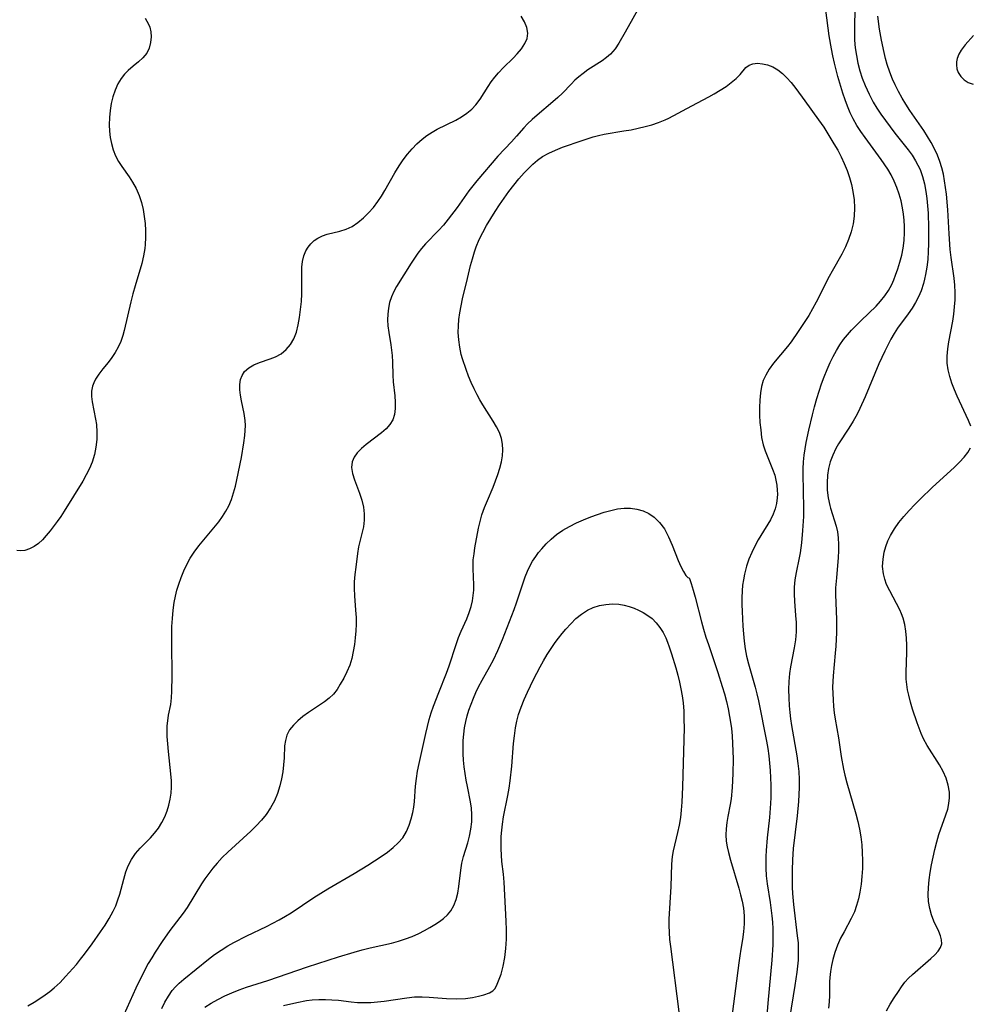
# Model space of a CAD drawing. Extents: x 1597504 to 1605706, y 2789211 to 2797413.
# Drawn here: x 1600980 to 1601204, y 2792861 to 2793093 of the extents above; entities that cross this region are included whole.
import ezdxf

# ---------------------------------------------------------------- set-up
doc = ezdxf.new("R2010")
doc.units = 0

msp = doc.modelspace()

# ---------------------------------------------------------------- linework, layer by layer
at = {"layer": 'WIL_023_Contours', "color": 0}
for points in [[(1601126.19, 2793096.04, 192), (1601122.63, 2793089.6, 192), (1601121.15, 2793087.01, 192), (1601120.23, 2793085.63, 192), (1601119.18, 2793084.41, 192), (1601118.23, 2793083.58, 192), (1601117.19, 2793082.84, 192), (1601113.81, 2793080.7, 192), (1601112.68, 2793079.88, 192), (1601111.72, 2793079.09, 192), (1601110.79, 2793078.24, 192), (1601109.9, 2793077.36, 192), (1601107.85, 2793075.25, 192), (1601106.79, 2793074.21, 192), (1601105.6, 2793073.14, 192), (1601101.88, 2793070.06, 192), (1601100.7, 2793069.03, 192), (1601099.58, 2793067.96, 192), (1601098.72, 2793067.02, 192), (1601097.04, 2793065.09, 192), (1601095.85, 2793063.78, 192), (1601092.66, 2793060.37, 192), (1601087.66, 2793054.59, 192), (1601086.7, 2793053.41, 192), (1601085.78, 2793052.21, 192), (1601083.02, 2793048.3, 192), (1601080.91, 2793045.53, 192), (1601079.8, 2793044.18, 192), (1601078.64, 2793042.88, 192), (1601075.62, 2793039.74, 192), (1601074.67, 2793038.66, 192), (1601073.81, 2793037.55, 192), (1601073, 2793036.4, 192), (1601072.22, 2793035.22, 192), (1601068.76, 2793029.71, 192), (1601068.1, 2793028.5, 192), (1601067.55, 2793027.26, 192), (1601067.13, 2793025.95, 192), (1601066.86, 2793024.6, 192), (1601066.7, 2793023.22, 192), (1601066.65, 2793021.83, 192), (1601066.72, 2793020.44, 192), (1601066.95, 2793018.84, 192), (1601067.43, 2793015.98, 192), (1601067.6, 2793014.72, 192), (1601067.73, 2793013.45, 192), (1601067.82, 2793011.9, 192), (1601067.92, 2793008.82, 192), (1601068.01, 2793007.29, 192), (1601068.33, 2793003.98, 192), (1601068.44, 2793002.45, 192), (1601068.45, 2793000.98, 192), (1601068.29, 2792999.59, 192), (1601067.89, 2792998.32, 192), (1601067.21, 2792997.21, 192), (1601066.29, 2792996.2, 192), (1601065.22, 2792995.26, 192), (1601061.65, 2792992.54, 192), (1601060.52, 2792991.58, 192), (1601059.53, 2792990.58, 192), (1601058.75, 2792989.53, 192), (1601058.28, 2792988.4, 192), (1601058.17, 2792987.07, 192), (1601058.41, 2792985.65, 192), (1601058.86, 2792984.17, 192), (1601060.04, 2792981.03, 192), (1601060.58, 2792979.41, 192), (1601060.98, 2792977.74, 192), (1601061.15, 2792976.2, 192), (1601061.14, 2792974.66, 192), (1601060.97, 2792973.13, 192), (1601060.62, 2792971.54, 192), (1601060.19, 2792969.97, 192), (1601059.81, 2792968.39, 192), (1601059.56, 2792966.82, 192), (1601059.2, 2792963.64, 192), (1601058.98, 2792961.93, 192), (1601058.81, 2792960.19, 192), (1601058.79, 2792958.57, 192), (1601058.87, 2792956.92, 192), (1601059.13, 2792953.54, 192), (1601059.22, 2792951.82, 192), (1601059.22, 2792950.22, 192), (1601059.15, 2792948.62, 192), (1601059.02, 2792947.02, 192), (1601058.83, 2792945.44, 192), (1601058.56, 2792943.77, 192), (1601058.2, 2792942.15, 192), (1601057.73, 2792940.59, 192), (1601057.08, 2792939.02, 192), (1601056.32, 2792937.53, 192), (1601055.53, 2792936.12, 192), (1601054.78, 2792934.87, 192), (1601053.92, 2792933.73, 192), (1601052.93, 2792932.78, 192), (1601051.8, 2792931.92, 192), (1601048, 2792929.41, 192), (1601046.73, 2792928.47, 192), (1601045.54, 2792927.48, 192), (1601044.47, 2792926.43, 192), (1601043.58, 2792925.3, 192), (1601042.93, 2792924.07, 192), (1601042.58, 2792922.85, 192), (1601042.4, 2792921.54, 192), (1601042.27, 2792918.74, 192), (1601042.17, 2792917.11, 192), (1601041.98, 2792915.45, 192), (1601041.7, 2792913.78, 192), (1601041.31, 2792912.13, 192), (1601040.73, 2792910.36, 192), (1601039.99, 2792908.64, 192), (1601039.1, 2792906.98, 192), (1601038.06, 2792905.41, 192), (1601036.94, 2792904.05, 192), (1601035.72, 2792902.75, 192), (1601034.43, 2792901.49, 192), (1601029.04, 2792896.57, 192), (1601027.74, 2792895.29, 192), (1601026.5, 2792893.96, 192), (1601025.5, 2792892.77, 192), (1601024.55, 2792891.54, 192), (1601023.65, 2792890.28, 192), (1601022.85, 2792889.08, 192), (1601019.45, 2792883.52, 192), (1601018.48, 2792882.14, 192), (1601015.35, 2792878.06, 192), (1601013.55, 2792875.52, 192), (1601011.89, 2792872.96, 192), (1601011.12, 2792871.7, 192), (1601010.3, 2792870.29, 192), (1601008.77, 2792867.41, 192), (1601007.38, 2792864.55, 192), (1601003.83, 2792856.7, 192)], [(1601161.42, 2792857.36, 192), (1601162.65, 2792865.13, 192), (1601163.1, 2792868.32, 192), (1601163.27, 2792869.73, 192), (1601163.39, 2792871.15, 192), (1601163.45, 2792872.49, 192), (1601163.45, 2792873.83, 192), (1601163.39, 2792875.17, 192), (1601163.23, 2792876.83, 192), (1601162.31, 2792884.24, 192), (1601162.07, 2792886.82, 192), (1601162.01, 2792888.27, 192), (1601162.01, 2792892.29, 192), (1601162.08, 2792894.73, 192), (1601162.28, 2792897.38, 192), (1601163.16, 2792905.12, 192), (1601163.48, 2792908.44, 192), (1601163.59, 2792910.11, 192), (1601163.65, 2792911.77, 192), (1601163.65, 2792913.66, 192), (1601163.56, 2792915.54, 192), (1601163.38, 2792917.42, 192), (1601163.13, 2792919.22, 192), (1601161.85, 2792926.36, 192), (1601161.64, 2792927.89, 192), (1601161.47, 2792929.42, 192), (1601161.33, 2792930.95, 192), (1601161.22, 2792932.89, 192), (1601161.18, 2792934.81, 192), (1601161.24, 2792936.72, 192), (1601161.41, 2792938.62, 192), (1601161.64, 2792940.13, 192), (1601162.52, 2792944.63, 192), (1601162.78, 2792946.5, 192), (1601162.92, 2792948.39, 192), (1601162.95, 2792949.49, 192), (1601162.93, 2792950.59, 192), (1601162.83, 2792952.28, 192), (1601162.54, 2792955.63, 192), (1601162.46, 2792957.29, 192), (1601162.49, 2792958.94, 192), (1601162.68, 2792960.66, 192), (1601162.99, 2792962.37, 192), (1601163.7, 2792965.83, 192), (1601163.91, 2792967, 192), (1601164.22, 2792969.39, 192), (1601164.47, 2792972.23, 192), (1601164.66, 2792975.52, 192), (1601164.69, 2792977.17, 192), (1601164.57, 2792981.89, 192), (1601164.53, 2792985.19, 192), (1601164.55, 2792986.8, 192), (1601164.62, 2792988.39, 192), (1601164.76, 2792989.98, 192), (1601164.97, 2792991.47, 192), (1601165.23, 2792992.95, 192), (1601165.86, 2792995.91, 192), (1601166.7, 2792999.51, 192), (1601167.19, 2793001.41, 192), (1601167.72, 2793003.3, 192), (1601168.27, 2793005.04, 192), (1601168.87, 2793006.76, 192), (1601169.51, 2793008.46, 192), (1601170.19, 2793010.14, 192), (1601170.92, 2793011.79, 192), (1601171.6, 2793013.21, 192), (1601172.34, 2793014.6, 192), (1601173.14, 2793015.94, 192), (1601174.03, 2793017.22, 192), (1601174.93, 2793018.34, 192), (1601175.91, 2793019.42, 192), (1601178.21, 2793021.73, 192), (1601181.73, 2793025.11, 192), (1601182.75, 2793026.23, 192), (1601183.76, 2793027.48, 192), (1601184.65, 2793028.8, 192), (1601185.41, 2793030.18, 192), (1601185.88, 2793031.25, 192), (1601186.3, 2793032.34, 192), (1601186.84, 2793033.89, 192), (1601187.32, 2793035.47, 192), (1601187.73, 2793037.08, 192), (1601188.06, 2793038.72, 192), (1601188.28, 2793040.54, 192), (1601188.38, 2793042.38, 192), (1601188.38, 2793043.85, 192), (1601188.31, 2793045.31, 192), (1601188.17, 2793046.77, 192), (1601187.95, 2793048.22, 192), (1601187.6, 2793049.84, 192), (1601187.15, 2793051.43, 192), (1601186.61, 2793052.99, 192), (1601185.97, 2793054.52, 192), (1601185.22, 2793055.99, 192), (1601184.43, 2793057.32, 192), (1601182.88, 2793059.59, 192), (1601179.1, 2793064.76, 192), (1601178.11, 2793066.19, 192), (1601177.18, 2793067.64, 192), (1601176.33, 2793069.14, 192), (1601175.62, 2793070.61, 192), (1601174.99, 2793072.12, 192), (1601174.41, 2793073.66, 192), (1601173.88, 2793075.22, 192), (1601173.14, 2793077.55, 192), (1601172.69, 2793079.11, 192), (1601171.88, 2793082.27, 192), (1601171.5, 2793083.97, 192), (1601171.17, 2793085.68, 192), (1601170.69, 2793088.71, 192), (1601169.89, 2793094.76, 192)], [(1601176.8, 2793095.93, 190), (1601176.61, 2793091.95, 190), (1601176.58, 2793090.29, 190), (1601176.61, 2793088.63, 190), (1601176.64, 2793087.72, 190), (1601176.8, 2793085.9, 190), (1601177.07, 2793084.08, 190), (1601177.43, 2793082.29, 190), (1601177.89, 2793080.49, 190), (1601178.45, 2793078.73, 190), (1601179.12, 2793077.01, 190), (1601180.06, 2793074.96, 190), (1601181.04, 2793073.11, 190), (1601181.89, 2793071.69, 190), (1601182.81, 2793070.3, 190), (1601183.88, 2793068.79, 190), (1601186.11, 2793065.83, 190), (1601189.24, 2793061.88, 190), (1601190.17, 2793060.6, 190), (1601191.02, 2793059.29, 190), (1601191.57, 2793058.3, 190), (1601192.05, 2793057.27, 190), (1601192.66, 2793055.6, 190), (1601193.11, 2793053.86, 190), (1601193.44, 2793052.08, 190), (1601193.67, 2793050.4, 190), (1601193.83, 2793048.7, 190), (1601193.95, 2793046.98, 190), (1601194.07, 2793043.51, 190), (1601194.08, 2793041.64, 190), (1601194.05, 2793039.78, 190), (1601193.98, 2793037.93, 190), (1601193.85, 2793036.09, 190), (1601193.65, 2793034.28, 190), (1601193.36, 2793032.5, 190), (1601193.13, 2793031.43, 190), (1601192.85, 2793030.38, 190), (1601192.3, 2793028.68, 190), (1601191.69, 2793027.27, 190), (1601190.97, 2793025.91, 190), (1601190.16, 2793024.58, 190), (1601189.28, 2793023.3, 190), (1601186.78, 2793019.89, 190), (1601185.96, 2793018.66, 190), (1601185.17, 2793017.31, 190), (1601184.43, 2793015.92, 190), (1601183.74, 2793014.49, 190), (1601182.38, 2793011.48, 190), (1601179.13, 2793003.74, 190), (1601177.91, 2793001, 190), (1601177.24, 2792999.67, 190), (1601176.3, 2792998, 190), (1601175.3, 2792996.38, 190), (1601172.87, 2792992.64, 190), (1601172.23, 2792991.54, 190), (1601171.5, 2792990.03, 190), (1601170.92, 2792988.46, 190), (1601170.5, 2792986.86, 190), (1601170.26, 2792985.29, 190), (1601170.15, 2792983.51, 190), (1601170.2, 2792981.72, 190), (1601170.4, 2792979.95, 190), (1601170.77, 2792978.18, 190), (1601170.93, 2792977.54, 190), (1601172.27, 2792973.31, 190), (1601172.58, 2792971.94, 190), (1601172.79, 2792970.55, 190), (1601172.88, 2792969, 190), (1601172.87, 2792967.44, 190), (1601172.79, 2792965.87, 190), (1601172.34, 2792961.11, 190), (1601172.17, 2792958.74, 190), (1601172.16, 2792957.22, 190), (1601172.35, 2792951.34, 190), (1601172.34, 2792948.29, 190), (1601172.21, 2792945.02, 190), (1601172.1, 2792943.4, 190), (1601171.56, 2792938.05, 190), (1601171.49, 2792936.74, 190), (1601171.46, 2792935.42, 190), (1601171.49, 2792933.89, 190), (1601171.56, 2792932.37, 190), (1601171.69, 2792930.85, 190), (1601171.86, 2792929.33, 190), (1601172.08, 2792927.87, 190), (1601172.82, 2792923.49, 190), (1601173.48, 2792919.07, 190), (1601174.01, 2792916.11, 190), (1601174.32, 2792914.65, 190), (1601174.79, 2792912.83, 190), (1601176.93, 2792905.6, 190), (1601177.42, 2792903.79, 190), (1601177.82, 2792901.96, 190), (1601178.13, 2792900.13, 190), (1601178.33, 2792898.29, 190), (1601178.46, 2792896.44, 190), (1601178.5, 2792894.59, 190), (1601178.47, 2792892.71, 190), (1601178.35, 2792890.84, 190), (1601178.15, 2792888.99, 190), (1601177.87, 2792887.16, 190), (1601177.54, 2792885.56, 190), (1601177.12, 2792884, 190), (1601176.58, 2792882.5, 190), (1601175.84, 2792880.9, 190), (1601174.16, 2792877.81, 190), (1601173.35, 2792876.26, 190), (1601172.63, 2792874.62, 190), (1601172.02, 2792872.95, 190), (1601171.54, 2792871.26, 190), (1601171.23, 2792869.85, 190), (1601171, 2792868.44, 190), (1601170.84, 2792867.06, 190), (1601170.76, 2792866, 190), (1601170.71, 2792864.97, 190), (1601170.73, 2792862.82, 190), (1601170.67, 2792861.32, 190), (1601170.52, 2792859.78, 190)], [(1601009.57, 2793092.9, 188), (1601010.33, 2793091.49, 188), (1601010.63, 2793090.73, 188), (1601010.87, 2793089.62, 188), (1601010.95, 2793088.49, 188), (1601010.84, 2793087.14, 188), (1601010.51, 2793085.84, 188), (1601009.93, 2793084.65, 188), (1601009.04, 2793083.56, 188), (1601007.96, 2793082.57, 188), (1601006.77, 2793081.6, 188), (1601005.58, 2793080.57, 188), (1601004.71, 2793079.69, 188), (1601003.94, 2793078.71, 188), (1601003.14, 2793077.38, 188), (1601002.5, 2793075.93, 188), (1601001.98, 2793074.39, 188), (1601001.59, 2793072.79, 188), (1601001.3, 2793071.14, 188), (1601001.13, 2793069.47, 188), (1601001.07, 2793067.79, 188), (1601001.14, 2793066.28, 188), (1601001.32, 2793064.79, 188), (1601001.61, 2793063.33, 188), (1601002.02, 2793061.91, 188), (1601002.58, 2793060.5, 188), (1601003.27, 2793059.16, 188), (1601004.07, 2793057.92, 188), (1601005.8, 2793055.54, 188), (1601006.62, 2793054.3, 188), (1601007.44, 2793052.77, 188), (1601008.13, 2793051.15, 188), (1601008.68, 2793049.46, 188), (1601009.07, 2793047.85, 188), (1601009.36, 2793046.22, 188), (1601009.55, 2793044.56, 188), (1601009.66, 2793042.89, 188), (1601009.68, 2793041.22, 188), (1601009.6, 2793039.56, 188), (1601009.5, 2793038.66, 188), (1601009.2, 2793036.89, 188), (1601008.76, 2793035.13, 188), (1601007.19, 2793029.85, 188), (1601006.67, 2793027.97, 188), (1601006.2, 2793026.08, 188), (1601004.63, 2793019.33, 188), (1601004.31, 2793018.17, 188), (1601003.8, 2793016.77, 188), (1601003.18, 2793015.44, 188), (1601002.48, 2793014.16, 188), (1601001.71, 2793012.96, 188), (1601000.89, 2793011.85, 188), (1600999.59, 2793010.29, 188), (1600998.69, 2793009.09, 188), (1600997.9, 2793007.86, 188), (1600997.48, 2793007.05, 188), (1600997.16, 2793006.22, 188), (1600996.94, 2793005.05, 188), (1600996.92, 2793003.81, 188), (1600997.06, 2793002.53, 188), (1600997.91, 2792998.5, 188), (1600998.1, 2792997.19, 188), (1600998.21, 2792995.45, 188), (1600998.16, 2792993.67, 188), (1600997.96, 2792991.89, 188), (1600997.61, 2792990.12, 188), (1600997.09, 2792988.38, 188), (1600996.46, 2792986.85, 188), (1600995.71, 2792985.35, 188), (1600994.87, 2792983.87, 188), (1600990.51, 2792976.83, 188), (1600989.67, 2792975.54, 188), (1600988.86, 2792974.37, 188), (1600987.18, 2792972.15, 188), (1600986.29, 2792971.08, 188), (1600985.37, 2792970.1, 188), (1600984.42, 2792969.23, 188), (1600983.39, 2792968.49, 188), (1600982.33, 2792967.93, 188), (1600981.24, 2792967.58, 188), (1600980.27, 2792967.48, 188), (1600979.32, 2792967.56, 188)], [(1600981.92, 2792860.38, 190), (1600983.46, 2792861.26, 190), (1600984.97, 2792862.24, 190), (1600986.05, 2792862.97, 190), (1600987.11, 2792863.74, 190), (1600988.13, 2792864.57, 190), (1600989.52, 2792865.85, 190), (1600990.84, 2792867.23, 190), (1600993.37, 2792870.12, 190), (1600994.37, 2792871.32, 190), (1600995.3, 2792872.5, 190), (1600997.08, 2792874.96, 190), (1600999.04, 2792877.78, 190), (1601000.11, 2792879.36, 190), (1601001.11, 2792880.96, 190), (1601002.01, 2792882.61, 190), (1601002.63, 2792883.93, 190), (1601003.15, 2792885.28, 190), (1601003.61, 2792886.65, 190), (1601004.54, 2792890.2, 190), (1601005.05, 2792891.91, 190), (1601005.58, 2792893.31, 190), (1601006.37, 2792894.81, 190), (1601007.33, 2792896.2, 190), (1601008.42, 2792897.47, 190), (1601010.83, 2792899.89, 190), (1601011.79, 2792901, 190), (1601012.67, 2792902.21, 190), (1601013.47, 2792903.49, 190), (1601014.17, 2792904.84, 190), (1601014.75, 2792906.25, 190), (1601015.17, 2792907.61, 190), (1601015.48, 2792909, 190), (1601015.68, 2792910.43, 190), (1601015.78, 2792911.87, 190), (1601015.77, 2792913.33, 190), (1601015.65, 2792915, 190), (1601015.04, 2792920.26, 190), (1601014.87, 2792922.04, 190), (1601014.75, 2792923.8, 190), (1601014.73, 2792925.05, 190), (1601014.76, 2792926.29, 190), (1601014.87, 2792927.49, 190), (1601015.09, 2792928.76, 190), (1601015.58, 2792931.3, 190), (1601015.77, 2792932.85, 190), (1601015.87, 2792934.45, 190), (1601015.93, 2792938, 190), (1601015.84, 2792945.82, 190), (1601015.88, 2792949.66, 190), (1601015.97, 2792951.58, 190), (1601016.13, 2792953.47, 190), (1601016.39, 2792955.35, 190), (1601016.68, 2792956.8, 190), (1601017.05, 2792958.24, 190), (1601017.49, 2792959.65, 190), (1601018.05, 2792961.22, 190), (1601018.69, 2792962.77, 190), (1601019.4, 2792964.27, 190), (1601020.19, 2792965.73, 190), (1601021.07, 2792967.13, 190), (1601022.17, 2792968.63, 190), (1601023.35, 2792970.06, 190), (1601025.77, 2792972.88, 190), (1601026.93, 2792974.32, 190), (1601027.79, 2792975.53, 190), (1601028.58, 2792976.78, 190), (1601029.26, 2792978.08, 190), (1601029.89, 2792979.57, 190), (1601030.4, 2792981.12, 190), (1601030.82, 2792982.7, 190), (1601031.15, 2792984.16, 190), (1601032.23, 2792989.43, 190), (1601032.81, 2792992.92, 190), (1601033.02, 2792994.62, 190), (1601033.13, 2792995.83, 190), (1601033.17, 2792997.02, 190), (1601033.12, 2792998.18, 190), (1601032.87, 2792999.82, 190), (1601032.23, 2793002.77, 190), (1601031.99, 2793004.1, 190), (1601031.84, 2793005.39, 190), (1601031.83, 2793006.63, 190), (1601032.01, 2793007.79, 190), (1601032.39, 2793008.79, 190), (1601032.98, 2793009.67, 190), (1601033.97, 2793010.56, 190), (1601035.17, 2793011.27, 190), (1601036.52, 2793011.83, 190), (1601039.01, 2793012.65, 190), (1601040.24, 2793013.13, 190), (1601041.6, 2793013.89, 190), (1601042.81, 2793014.85, 190), (1601043.83, 2793016.03, 190), (1601044.61, 2793017.42, 190), (1601045.18, 2793018.99, 190), (1601045.61, 2793020.67, 190), (1601045.92, 2793022.44, 190), (1601046.17, 2793024.28, 190), (1601046.35, 2793026.14, 190), (1601046.46, 2793028.01, 190), (1601046.49, 2793029.87, 190), (1601046.45, 2793032.83, 190), (1601046.47, 2793034.25, 190), (1601046.62, 2793035.6, 190), (1601046.93, 2793036.89, 190), (1601047.41, 2793038.08, 190), (1601047.93, 2793038.94, 190), (1601048.58, 2793039.78, 190), (1601049.34, 2793040.52, 190), (1601050.26, 2793041.12, 190), (1601051.3, 2793041.61, 190), (1601052.41, 2793041.99, 190), (1601055.41, 2793042.77, 190), (1601056.9, 2793043.22, 190), (1601058.31, 2793043.83, 190), (1601059.69, 2793044.74, 190), (1601060.98, 2793045.85, 190), (1601062.17, 2793047.03, 190), (1601063.31, 2793048.32, 190), (1601064.38, 2793049.71, 190), (1601065.24, 2793051, 190), (1601066.04, 2793052.34, 190), (1601068.4, 2793056.5, 190), (1601069.41, 2793058.12, 190), (1601070.36, 2793059.5, 190), (1601071.37, 2793060.83, 190), (1601072.44, 2793062.09, 190), (1601073.57, 2793063.28, 190), (1601074.78, 2793064.37, 190), (1601075.92, 2793065.24, 190), (1601077.12, 2793066.03, 190), (1601078.36, 2793066.73, 190), (1601082.76, 2793068.89, 190), (1601084.08, 2793069.64, 190), (1601085.32, 2793070.49, 190), (1601086.46, 2793071.43, 190), (1601087.47, 2793072.47, 190), (1601088.49, 2793073.82, 190), (1601090.32, 2793076.75, 190), (1601091.08, 2793077.87, 190), (1601091.91, 2793078.95, 190), (1601092.8, 2793080, 190), (1601093.98, 2793081.26, 190), (1601096.23, 2793083.49, 190), (1601097.2, 2793084.51, 190), (1601098.18, 2793085.69, 190), (1601098.97, 2793086.9, 190), (1601099.51, 2793088.12, 190), (1601099.71, 2793089.37, 190), (1601099.49, 2793090.68, 190), (1601098.92, 2793092.02, 190), (1601098.13, 2793093.31, 190)], [(1601204.03, 2792996.84, 188), (1601203.49, 2792998.14, 188), (1601200.81, 2793003.87, 188), (1601200.15, 2793005.4, 188), (1601199.56, 2793006.95, 188), (1601199.05, 2793008.51, 188), (1601198.67, 2793010.08, 188), (1601198.45, 2793011.67, 188), (1601198.42, 2793013.33, 188), (1601198.57, 2793015, 188), (1601198.83, 2793016.68, 188), (1601199.8, 2793021.54, 188), (1601200.04, 2793023.21, 188), (1601200.2, 2793024.9, 188), (1601200.29, 2793026.6, 188), (1601200.29, 2793028.3, 188), (1601200.21, 2793030, 188), (1601200.05, 2793031.64, 188), (1601199.38, 2793036.55, 188), (1601199.18, 2793038.4, 188), (1601198.9, 2793042.12, 188), (1601198.56, 2793047.72, 188), (1601198.25, 2793051.42, 188), (1601198.06, 2793053, 188), (1601197.83, 2793054.57, 188), (1601197.55, 2793056.12, 188), (1601197.18, 2793057.65, 188), (1601196.73, 2793059.14, 188), (1601196.13, 2793060.66, 188), (1601195.43, 2793062.14, 188), (1601194.65, 2793063.59, 188), (1601193.8, 2793065.01, 188), (1601192.91, 2793066.41, 188), (1601189.64, 2793071.17, 188), (1601188.71, 2793072.61, 188), (1601187.83, 2793074.07, 188), (1601186.99, 2793075.6, 188), (1601186.21, 2793077.16, 188), (1601185.57, 2793078.53, 188), (1601184.9, 2793080.2, 188), (1601184.33, 2793081.93, 188), (1601183.93, 2793083.35, 188), (1601183.57, 2793084.79, 188), (1601182.94, 2793087.72, 188), (1601182.49, 2793090.32, 188), (1601182.08, 2793093.36, 188)], [(1601204.68, 2793088.81, 186), (1601202.69, 2793086.59, 186), (1601201.74, 2793085.37, 186), (1601201.18, 2793084.38, 186), (1601200.8, 2793083.35, 186), (1601200.64, 2793082.61, 186), (1601200.61, 2793081.87, 186), (1601200.74, 2793080.93, 186), (1601201.07, 2793080.05, 186), (1601201.65, 2793079.11, 186), (1601202.43, 2793078.32, 186), (1601203.39, 2793077.71, 186), (1601204.58, 2793077.33, 186)], [(1601013.51, 2792859.74, 194), (1601014.23, 2792861.22, 194), (1601015.04, 2792862.64, 194), (1601015.96, 2792863.94, 194), (1601016.72, 2792864.83, 194), (1601017.56, 2792865.66, 194), (1601018.64, 2792866.63, 194), (1601024.47, 2792871.36, 194), (1601025.93, 2792872.45, 194), (1601027.44, 2792873.49, 194), (1601029.02, 2792874.47, 194), (1601030.48, 2792875.29, 194), (1601033.5, 2792876.81, 194), (1601038.12, 2792879.02, 194), (1601039.65, 2792879.79, 194), (1601041.16, 2792880.59, 194), (1601042.64, 2792881.44, 194), (1601043.92, 2792882.25, 194), (1601049.3, 2792885.86, 194), (1601050.92, 2792886.88, 194), (1601052.56, 2792887.88, 194), (1601058.8, 2792891.5, 194), (1601062.02, 2792893.49, 194), (1601065.13, 2792895.53, 194), (1601066.6, 2792896.57, 194), (1601067.95, 2792897.61, 194), (1601069.18, 2792898.72, 194), (1601070.24, 2792899.94, 194), (1601071.09, 2792901.37, 194), (1601071.75, 2792902.93, 194), (1601072.21, 2792904.37, 194), (1601072.58, 2792905.86, 194), (1601072.81, 2792907.16, 194), (1601072.97, 2792908.47, 194), (1601073.27, 2792912.06, 194), (1601073.45, 2792913.85, 194), (1601073.74, 2792915.59, 194), (1601074.11, 2792917.42, 194), (1601075.65, 2792924.44, 194), (1601076.03, 2792926.1, 194), (1601076.46, 2792927.75, 194), (1601076.95, 2792929.35, 194), (1601077.5, 2792930.94, 194), (1601078.7, 2792934.09, 194), (1601080.5, 2792938.64, 194), (1601081.17, 2792940.42, 194), (1601082.77, 2792945.46, 194), (1601083.36, 2792947.09, 194), (1601083.98, 2792948.57, 194), (1601085.29, 2792951.47, 194), (1601085.88, 2792952.92, 194), (1601086.37, 2792954.4, 194), (1601086.66, 2792955.67, 194), (1601086.85, 2792956.97, 194), (1601086.95, 2792958.21, 194), (1601086.98, 2792959.45, 194), (1601086.81, 2792963.27, 194), (1601086.8, 2792964.29, 194), (1601086.85, 2792965.32, 194), (1601087.01, 2792966.75, 194), (1601087.23, 2792968.19, 194), (1601088.07, 2792972.83, 194), (1601088.43, 2792974.42, 194), (1601088.86, 2792975.99, 194), (1601089.47, 2792977.69, 194), (1601090.16, 2792979.36, 194), (1601091.51, 2792982.5, 194), (1601092.11, 2792983.98, 194), (1601092.66, 2792985.46, 194), (1601093.13, 2792986.94, 194), (1601093.49, 2792988.42, 194), (1601093.71, 2792989.83, 194), (1601093.79, 2792991.23, 194), (1601093.71, 2792992.61, 194), (1601093.46, 2792993.96, 194), (1601092.98, 2792995.34, 194), (1601092.33, 2792996.69, 194), (1601091.56, 2792998.02, 194), (1601089.12, 2793001.84, 194), (1601088.42, 2793003.01, 194), (1601087.75, 2793004.21, 194), (1601087.02, 2793005.65, 194), (1601086.34, 2793007.13, 194), (1601085.72, 2793008.63, 194), (1601085.14, 2793010.14, 194), (1601084.3, 2793012.67, 194), (1601084.02, 2793013.68, 194), (1601083.65, 2793015.41, 194), (1601083.4, 2793017.15, 194), (1601083.29, 2793018.9, 194), (1601083.32, 2793020.42, 194), (1601083.46, 2793021.95, 194), (1601083.67, 2793023.48, 194), (1601083.98, 2793025.14, 194), (1601084.33, 2793026.79, 194), (1601085.45, 2793031.58, 194), (1601086.22, 2793034.68, 194), (1601086.63, 2793036.22, 194), (1601087.12, 2793037.89, 194), (1601087.52, 2793039.05, 194), (1601088.25, 2793040.76, 194), (1601089.08, 2793042.44, 194), (1601089.99, 2793044.09, 194), (1601090.95, 2793045.72, 194), (1601091.97, 2793047.33, 194), (1601093.02, 2793048.92, 194), (1601094.1, 2793050.49, 194), (1601095.22, 2793052.03, 194), (1601096.38, 2793053.56, 194), (1601097.58, 2793055.04, 194), (1601098.82, 2793056.47, 194), (1601099.81, 2793057.52, 194), (1601100.84, 2793058.52, 194), (1601101.93, 2793059.43, 194), (1601103.17, 2793060.29, 194), (1601104.66, 2793061.12, 194), (1601106.22, 2793061.83, 194), (1601107.82, 2793062.47, 194), (1601112.45, 2793064.1, 194), (1601115.1, 2793064.97, 194), (1601116.3, 2793065.28, 194), (1601117.65, 2793065.55, 194), (1601122.32, 2793066.32, 194), (1601123.99, 2793066.62, 194), (1601125.65, 2793066.96, 194), (1601127.29, 2793067.34, 194), (1601128.9, 2793067.79, 194), (1601130.48, 2793068.31, 194), (1601131.99, 2793068.93, 194), (1601132.9, 2793069.37, 194), (1601138.31, 2793072.27, 194), (1601142.33, 2793074.37, 194), (1601143.54, 2793075.03, 194), (1601144.99, 2793075.89, 194), (1601146.36, 2793076.79, 194), (1601147.61, 2793077.72, 194), (1601148.73, 2793078.65, 194), (1601149.67, 2793079.58, 194), (1601151.06, 2793081.24, 194), (1601151.81, 2793081.83, 194), (1601152.71, 2793082.16, 194), (1601153.77, 2793082.26, 194), (1601154.94, 2793082.16, 194), (1601156.16, 2793081.87, 194), (1601157.38, 2793081.4, 194), (1601158.58, 2793080.72, 194), (1601159.66, 2793079.86, 194), (1601160.69, 2793078.84, 194), (1601161.68, 2793077.71, 194), (1601162.78, 2793076.35, 194), (1601164.94, 2793073.44, 194), (1601168.13, 2793068.94, 194), (1601169.36, 2793067.18, 194), (1601170.12, 2793066.01, 194), (1601171.77, 2793063.31, 194), (1601172.66, 2793061.78, 194), (1601173.49, 2793060.22, 194), (1601174.22, 2793058.63, 194), (1601174.87, 2793057.02, 194), (1601175.43, 2793055.37, 194), (1601175.9, 2793053.71, 194), (1601176.26, 2793052.03, 194), (1601176.52, 2793050.12, 194), (1601176.62, 2793048.2, 194), (1601176.55, 2793046.3, 194), (1601176.3, 2793044.42, 194), (1601175.84, 2793042.59, 194), (1601175.22, 2793040.8, 194), (1601174.46, 2793039.04, 194), (1601173.61, 2793037.32, 194), (1601171.35, 2793033.3, 194), (1601170.68, 2793032.05, 194), (1601167.61, 2793025.98, 194), (1601166.76, 2793024.42, 194), (1601165.86, 2793022.89, 194), (1601163.36, 2793019.12, 194), (1601161.72, 2793016.71, 194), (1601160.86, 2793015.56, 194), (1601157.54, 2793011.62, 194), (1601156.54, 2793010.28, 194), (1601155.7, 2793008.87, 194), (1601155.14, 2793007.54, 194), (1601154.73, 2793006.13, 194), (1601154.46, 2793004.67, 194), (1601154.29, 2793002.96, 194), (1601154.23, 2793001.21, 194), (1601154.26, 2792999.45, 194), (1601154.36, 2792997.7, 194), (1601154.52, 2792995.96, 194), (1601154.75, 2792994.18, 194), (1601155.11, 2792992.45, 194), (1601155.58, 2792990.99, 194), (1601157.34, 2792986.71, 194), (1601157.84, 2792985.27, 194), (1601158.13, 2792984.11, 194), (1601158.33, 2792982.93, 194), (1601158.44, 2792981.75, 194), (1601158.46, 2792980.79, 194), (1601158.42, 2792979.93, 194), (1601158.25, 2792978.64, 194), (1601157.94, 2792977.36, 194), (1601157.49, 2792976.13, 194), (1601156.8, 2792974.76, 194), (1601154.53, 2792971.07, 194), (1601153.94, 2792970.05, 194), (1601153.14, 2792968.57, 194), (1601152.41, 2792967.05, 194), (1601151.75, 2792965.49, 194), (1601151.19, 2792963.89, 194), (1601150.91, 2792962.93, 194), (1601150.68, 2792961.96, 194), (1601150.45, 2792960.67, 194), (1601150.28, 2792959.37, 194), (1601150.17, 2792958.05, 194), (1601150.11, 2792956.44, 194), (1601150.11, 2792954.82, 194), (1601150.16, 2792953.2, 194), (1601150.32, 2792949.77, 194), (1601150.45, 2792947.97, 194), (1601150.63, 2792946.19, 194), (1601150.87, 2792944.42, 194), (1601151.19, 2792942.66, 194), (1601151.65, 2792940.84, 194), (1601153.25, 2792935.41, 194), (1601153.64, 2792933.81, 194), (1601153.99, 2792932.2, 194), (1601155.87, 2792922.68, 194), (1601156.17, 2792920.94, 194), (1601156.43, 2792919.2, 194), (1601156.62, 2792917.48, 194), (1601156.76, 2792915.77, 194), (1601156.85, 2792914.05, 194), (1601156.89, 2792912.32, 194), (1601156.89, 2792909.43, 194), (1601156.83, 2792907.98, 194), (1601156.59, 2792904.72, 194), (1601156.08, 2792899.95, 194), (1601155.8, 2792896.91, 194), (1601155.73, 2792895.53, 194), (1601155.7, 2792894.16, 194), (1601155.72, 2792892.79, 194), (1601155.84, 2792890.94, 194), (1601156.05, 2792889.1, 194), (1601156.74, 2792884.68, 194), (1601157.14, 2792881.58, 194), (1601157.28, 2792880.02, 194), (1601157.37, 2792878.46, 194), (1601157.4, 2792876.59, 194), (1601157.35, 2792874.71, 194), (1601157.13, 2792871.15, 194), (1601156.19, 2792860.98, 194), (1601155.79, 2792856.07, 194)], [(1601184.15, 2792859.2, 188), (1601185.05, 2792860.77, 188), (1601185.98, 2792862.28, 188), (1601186.94, 2792863.74, 188), (1601187.69, 2792864.85, 188), (1601188.5, 2792865.9, 188), (1601189.35, 2792866.84, 188), (1601190.27, 2792867.72, 188), (1601194.63, 2792871.51, 188), (1601195.53, 2792872.37, 188), (1601196.29, 2792873.23, 188), (1601196.86, 2792874.09, 188), (1601197.15, 2792874.99, 188), (1601197.14, 2792875.91, 188), (1601196.87, 2792876.88, 188), (1601196.45, 2792877.9, 188), (1601195.33, 2792880.33, 188), (1601194.76, 2792881.78, 188), (1601194.33, 2792883.31, 188), (1601194.08, 2792884.89, 188), (1601194, 2792886.54, 188), (1601194.05, 2792888.23, 188), (1601194.21, 2792889.99, 188), (1601194.45, 2792891.77, 188), (1601194.76, 2792893.56, 188), (1601195.11, 2792895.38, 188), (1601195.52, 2792897.19, 188), (1601195.98, 2792898.98, 188), (1601196.5, 2792900.69, 188), (1601198.14, 2792905.35, 188), (1601198.56, 2792906.69, 188), (1601198.85, 2792908.02, 188), (1601199, 2792909.35, 188), (1601198.99, 2792910.67, 188), (1601198.7, 2792912.31, 188), (1601198.17, 2792913.93, 188), (1601197.46, 2792915.53, 188), (1601196.61, 2792917.09, 188), (1601193.76, 2792921.65, 188), (1601192.9, 2792923.22, 188), (1601192.33, 2792924.47, 188), (1601191.37, 2792926.96, 188), (1601190.29, 2792930.2, 188), (1601189.81, 2792931.85, 188), (1601189.4, 2792933.5, 188), (1601189.13, 2792934.75, 188), (1601188.93, 2792936, 188), (1601188.8, 2792937.26, 188), (1601188.76, 2792938.83, 188), (1601188.94, 2792943.64, 188), (1601188.94, 2792945.29, 188), (1601188.89, 2792946.92, 188), (1601188.74, 2792948.53, 188), (1601188.47, 2792950.11, 188), (1601188.06, 2792951.64, 188), (1601187.7, 2792952.61, 188), (1601187.27, 2792953.56, 188), (1601186.5, 2792955.07, 188), (1601184.9, 2792958.06, 188), (1601184.19, 2792959.57, 188), (1601183.73, 2792960.82, 188), (1601183.41, 2792962.1, 188), (1601183.25, 2792963.78, 188), (1601183.33, 2792965.48, 188), (1601183.63, 2792967.18, 188), (1601184, 2792968.52, 188), (1601184.48, 2792969.83, 188), (1601185.09, 2792971.12, 188), (1601186.01, 2792972.66, 188), (1601187.07, 2792974.14, 188), (1601188.25, 2792975.58, 188), (1601189.5, 2792976.98, 188), (1601190.81, 2792978.36, 188), (1601192.16, 2792979.72, 188), (1601194.92, 2792982.36, 188), (1601200.18, 2792987.18, 188), (1601201.35, 2792988.34, 188), (1601202.42, 2792989.52, 188), (1601203.27, 2792990.62, 188), (1601203.95, 2792991.73, 188)], [(1601023.6, 2792860.06, 196), (1601025.1, 2792861, 196), (1601026.68, 2792861.88, 196), (1601028.31, 2792862.7, 196), (1601029.99, 2792863.46, 196), (1601031.72, 2792864.14, 196), (1601033.4, 2792864.73, 196), (1601038.46, 2792866.36, 196), (1601047.82, 2792869.54, 196), (1601055.06, 2792871.91, 196), (1601058.78, 2792873.02, 196), (1601060.66, 2792873.53, 196), (1601062.53, 2792874, 196), (1601067.55, 2792875.13, 196), (1601069.19, 2792875.56, 196), (1601070.84, 2792876.1, 196), (1601072.45, 2792876.72, 196), (1601074, 2792877.41, 196), (1601075.35, 2792878.09, 196), (1601076.64, 2792878.81, 196), (1601077.78, 2792879.49, 196), (1601078.85, 2792880.2, 196), (1601079.85, 2792880.96, 196), (1601080.76, 2792881.8, 196), (1601081.54, 2792882.73, 196), (1601082.28, 2792884.01, 196), (1601082.83, 2792885.42, 196), (1601083.21, 2792886.91, 196), (1601083.47, 2792888.46, 196), (1601083.9, 2792892.28, 196), (1601084.18, 2792893.92, 196), (1601084.56, 2792895.54, 196), (1601085.54, 2792898.71, 196), (1601085.98, 2792900.31, 196), (1601086.29, 2792901.98, 196), (1601086.46, 2792903.68, 196), (1601086.49, 2792905.4, 196), (1601086.4, 2792906.91, 196), (1601086.2, 2792908.41, 196), (1601085.45, 2792911.98, 196), (1601085.15, 2792913.49, 196), (1601084.9, 2792915.03, 196), (1601084.71, 2792916.59, 196), (1601084.56, 2792918.16, 196), (1601084.47, 2792919.72, 196), (1601084.43, 2792921.28, 196), (1601084.47, 2792922.83, 196), (1601084.58, 2792924.33, 196), (1601084.77, 2792925.81, 196), (1601085.05, 2792927.27, 196), (1601085.39, 2792928.65, 196), (1601085.81, 2792930, 196), (1601086.31, 2792931.39, 196), (1601086.86, 2792932.76, 196), (1601087.45, 2792934.1, 196), (1601088.1, 2792935.43, 196), (1601088.96, 2792937.05, 196), (1601090.75, 2792940.25, 196), (1601091.59, 2792941.85, 196), (1601092.62, 2792944.03, 196), (1601093.75, 2792946.59, 196), (1601096.49, 2792953.68, 196), (1601097.04, 2792955.24, 196), (1601098.57, 2792959.93, 196), (1601099.04, 2792961.32, 196), (1601099.58, 2792962.68, 196), (1601100.15, 2792963.88, 196), (1601100.81, 2792965.05, 196), (1601101.54, 2792966.16, 196), (1601102.23, 2792967.06, 196), (1601102.95, 2792967.92, 196), (1601104.04, 2792969.12, 196), (1601105.21, 2792970.26, 196), (1601106.46, 2792971.3, 196), (1601107.93, 2792972.31, 196), (1601109.5, 2792973.21, 196), (1601111.13, 2792974.03, 196), (1601112.8, 2792974.78, 196), (1601114.5, 2792975.46, 196), (1601116.08, 2792976.04, 196), (1601117.67, 2792976.56, 196), (1601119.25, 2792977.01, 196), (1601120.82, 2792977.35, 196), (1601122.37, 2792977.54, 196), (1601123.88, 2792977.55, 196), (1601125.38, 2792977.32, 196), (1601126.81, 2792976.87, 196), (1601128.17, 2792976.24, 196), (1601129.46, 2792975.37, 196), (1601130.71, 2792974.16, 196), (1601131.84, 2792972.64, 196), (1601132.81, 2792970.81, 196), (1601133.64, 2792968.84, 196), (1601135.07, 2792965.24, 196), (1601135.72, 2792963.79, 196), (1601136.34, 2792962.59, 196), (1601136.93, 2792961.68, 196), (1601137.4, 2792961.17, 196), (1601137.69, 2792961.1, 196)], [(1601137.69, 2792961.1, 196), (1601137.85, 2792960.75, 196), (1601138.19, 2792959.76, 196), (1601138.65, 2792958.23, 196), (1601139.11, 2792956.56, 196), (1601140.59, 2792950.79, 196), (1601141.07, 2792949.01, 196), (1601141.63, 2792947.18, 196), (1601142.2, 2792945.43, 196), (1601144.46, 2792938.84, 196), (1601145.49, 2792935.57, 196), (1601145.99, 2792933.81, 196), (1601146.44, 2792932.04, 196), (1601146.86, 2792930.26, 196), (1601147.21, 2792928.47, 196), (1601147.43, 2792927.17, 196), (1601147.63, 2792925.68, 196), (1601147.8, 2792923.89, 196), (1601147.92, 2792922.09, 196), (1601148.02, 2792918.49, 196), (1601147.98, 2792915.09, 196), (1601147.92, 2792913.4, 196), (1601147.82, 2792911.73, 196), (1601147.56, 2792909.06, 196), (1601147.37, 2792907.76, 196), (1601146.82, 2792904.96, 196), (1601146.58, 2792903.5, 196), (1601146.42, 2792902.04, 196), (1601146.35, 2792900.58, 196), (1601146.42, 2792899.12, 196), (1601146.61, 2792897.79, 196), (1601146.91, 2792896.45, 196), (1601147.38, 2792894.69, 196), (1601149.38, 2792888.07, 196), (1601149.79, 2792886.53, 196), (1601150.16, 2792885, 196), (1601150.45, 2792883.38, 196), (1601150.62, 2792881.53, 196), (1601150.63, 2792879.66, 196), (1601150.51, 2792877.81, 196), (1601150.26, 2792875.98, 196), (1601149.84, 2792873.69, 196), (1601149.58, 2792872.11, 196), (1601149.35, 2792870.5, 196), (1601147.61, 2792856.57, 196)], [(1601091.7, 2792864.15, 198), (1601091.9, 2792864.38, 198), (1601092.27, 2792865.06, 198), (1601092.81, 2792866.25, 198), (1601093.38, 2792867.83, 198), (1601093.9, 2792869.73, 198), (1601094.27, 2792871.72, 198), (1601094.51, 2792873.85, 198), (1601094.63, 2792876.04, 198), (1601094.66, 2792878.22, 198), (1601094.61, 2792880.3, 198), (1601094.1, 2792889.51, 198), (1601093.94, 2792891.35, 198), (1601093.6, 2792894.35, 198), (1601093.46, 2792895.85, 198), (1601093.39, 2792897.32, 198), (1601093.38, 2792898.79, 198), (1601093.43, 2792900.26, 198), (1601093.53, 2792901.7, 198), (1601093.69, 2792903.13, 198), (1601093.95, 2792904.83, 198), (1601094.96, 2792909.91, 198), (1601095.26, 2792911.62, 198), (1601095.52, 2792913.34, 198), (1601095.9, 2792916.81, 198), (1601096.34, 2792922.13, 198), (1601096.52, 2792923.96, 198), (1601096.77, 2792925.77, 198), (1601097.08, 2792927.37, 198), (1601097.5, 2792928.94, 198), (1601098.11, 2792930.71, 198), (1601098.84, 2792932.45, 198), (1601099.63, 2792934.18, 198), (1601101.06, 2792937.16, 198), (1601102.58, 2792940.13, 198), (1601103.39, 2792941.59, 198), (1601104.25, 2792943.05, 198), (1601105.17, 2792944.47, 198), (1601106.12, 2792945.87, 198), (1601106.92, 2792946.95, 198), (1601107.75, 2792948, 198), (1601108.61, 2792949.02, 198), (1601109.79, 2792950.32, 198), (1601111.02, 2792951.52, 198), (1601112.33, 2792952.59, 198), (1601113.71, 2792953.48, 198), (1601115.11, 2792954.12, 198), (1601116.57, 2792954.58, 198), (1601118.08, 2792954.86, 198), (1601119.61, 2792954.98, 198), (1601121.13, 2792954.91, 198), (1601122.35, 2792954.71, 198), (1601123.54, 2792954.4, 198), (1601124.71, 2792953.98, 198), (1601125.78, 2792953.51, 198), (1601126.82, 2792952.97, 198), (1601127.92, 2792952.29, 198), (1601128.95, 2792951.51, 198), (1601129.91, 2792950.55, 198), (1601130.77, 2792949.45, 198), (1601131.52, 2792948.26, 198), (1601132.16, 2792946.98, 198), (1601132.6, 2792945.94, 198), (1601132.99, 2792944.86, 198), (1601133.54, 2792943.25, 198), (1601134.56, 2792939.91, 198), (1601135.01, 2792938.2, 198), (1601135.39, 2792936.59, 198), (1601135.73, 2792934.97, 198), (1601136.01, 2792933.34, 198), (1601136.23, 2792931.7, 198), (1601136.39, 2792929.75, 198), (1601136.46, 2792927.79, 198), (1601136.47, 2792925.82, 198), (1601136.11, 2792911.93, 198), (1601135.95, 2792908.27, 198), (1601135.81, 2792906.46, 198), (1601135.61, 2792904.67, 198), (1601135.33, 2792902.89, 198), (1601134.97, 2792901.14, 198), (1601133.92, 2792896.82, 198), (1601133.67, 2792895.51, 198), (1601133.49, 2792893.72, 198), (1601133.33, 2792888.49, 198), (1601132.9, 2792880.75, 198), (1601132.88, 2792879.25, 198), (1601132.94, 2792877.62, 198), (1601133.08, 2792875.99, 198), (1601133.26, 2792874.35, 198), (1601135.24, 2792858.96, 198)], [(1601042.15, 2792860.41, 198), (1601045.26, 2792861.14, 198), (1601047.6, 2792861.59, 198), (1601048.9, 2792861.76, 198), (1601050.45, 2792861.86, 198), (1601052.01, 2792861.87, 198), (1601053.56, 2792861.8, 198), (1601055.11, 2792861.66, 198), (1601058.07, 2792861.29, 198), (1601059.56, 2792861.16, 198), (1601061.12, 2792861.12, 198), (1601062.69, 2792861.16, 198), (1601064.26, 2792861.29, 198), (1601065.83, 2792861.47, 198), (1601071.21, 2792862.28, 198), (1601072.98, 2792862.46, 198), (1601074.78, 2792862.51, 198), (1601076.47, 2792862.44, 198), (1601080.54, 2792862.12, 198), (1601082.81, 2792862.04, 198), (1601085.01, 2792862.12, 198), (1601086.62, 2792862.32, 198), (1601088.09, 2792862.61, 198), (1601089.36, 2792862.98, 198), (1601090.62, 2792863.46, 198), (1601091.42, 2792863.88, 198), (1601091.7, 2792864.15, 198)]]:
    msp.add_polyline3d(points, dxfattribs=at)

doc.saveas('drawing.dxf')
